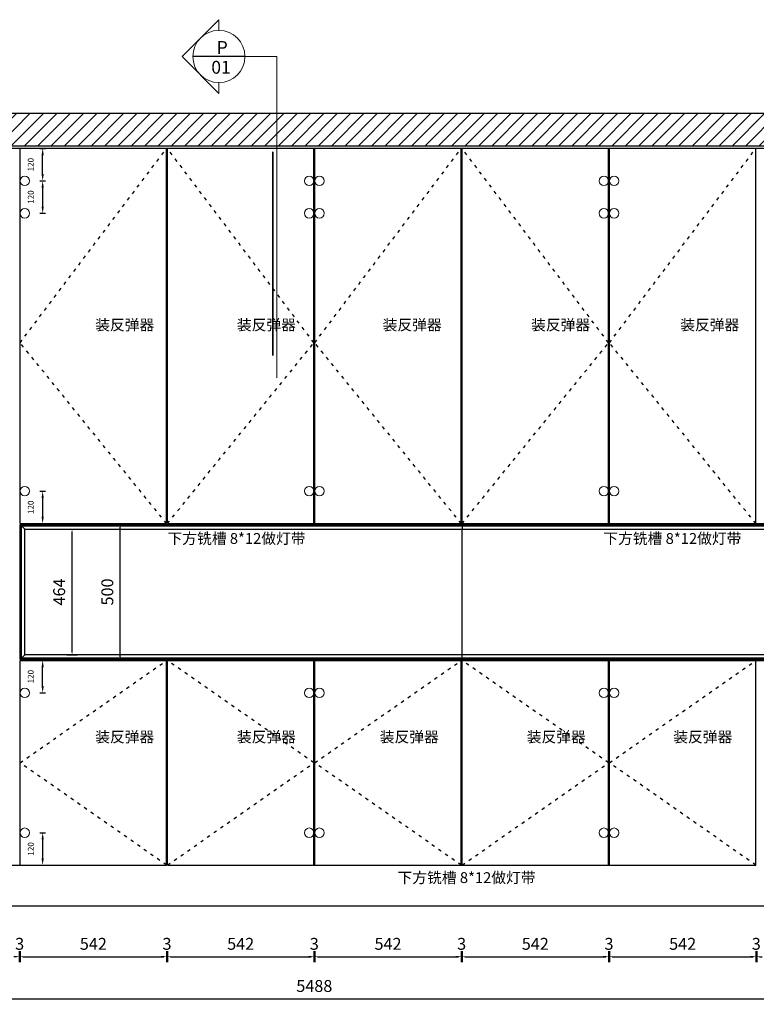
# Model space of a CAD drawing. Units: millimetres. Extents: x 110482 to 125636, y -188642 to -182829.
# Drawn here: x 112837 to 115562, y -186470 to -182829 of the extents above; entities that cross this region are included whole.
import ezdxf

# ---------------------------------------------------------------- set-up
doc = ezdxf.new("R2010")
doc.units = ezdxf.units.MM
doc.linetypes.add('小吴', pattern=[30, 12, -18])
doc.layers.get('Defpoints').update_dxf_attribs({"color": 251})
doc.layers.add('13实线', color=7, linetype='Continuous', lineweight=13)
doc.layers.add('细线', color=35, linetype='Continuous', lineweight=13)
doc.layers.add('ZB_厨柜', color=253, linetype='Continuous')
doc.styles.get("Standard").update_dxf_attribs({"font": 'txt', "bigfont": 'gbcbig.shx'})
doc.styles.add('YQ_DIM', font='SUPEROS.SHX', dxfattribs={"width": 0.8, "bigfont": 'HZDX.SHX'})
doc.styles.add('ZB_宋体', font='txt')
doc.styles.add('黑体', font='simhei.ttf')
doc.dimstyles.new('2常用', dxfattribs={"dimscale": 20, "dimtxt": 2.2, "dimasz": 0.5, "dimexe": 1, "dimexo": 1, "dimgap": 1, "dimtad": 1, "dimdec": 0, "dimdsep": 46, "dimtxsty": '黑体', "dimcen": 2.5, "dimclrd": 8, "dimclre": 8, "dimclrt": 251, "dimadec": 0, "dimazin": 0, "dimtfac": 1, "dimtdec": 0, "dimtix": 1, "dimtmove": 2, "dimatfit": 2, "dimfxl": 1, "dimfxlon": 1, "dimlwd": -1, "dimlwe": -1, "dimarcsym": 0})
doc.dimstyles.new('yyy', dxfattribs={"dimtxt": 22, "dimasz": 25, "dimexe": 11, "dimexo": 11, "dimgap": 30, "dimtad": 1, "dimdec": 0, "dimdsep": 46, "dimtxsty": 'ZB_宋体', "dimcen": 2.5, "dimdle": 40, "dimclrd": 251, "dimclre": 251, "dimclrt": 251, "dimadec": 0, "dimazin": 0, "dimtfac": 1, "dimtdec": 0, "dimtix": 1, "dimtmove": 2, "dimatfit": 3, "dimldrblk": 'DOT', "dimfxl": 11, "dimfxlon": 1, "dimarcsym": 0})

# ---------------------------------------------------------------- blocks, each defined once
blk = doc.blocks.new('y5r4y45rt45utyu')
h = blk.add_hatch()
h.set_pattern_fill('ANSI31', color=251, scale=11)
h.paths.add_polyline_path([(126004.2, -183038.3), (120075.2, -183038.3), (120075.2, -185968.3), (120195.2, -185968.3), (120195.2, -183141.3), (121370.2, -183141.3), (121370.2, -183273.3), (121700.2, -183273.3), (121700.2, -183158.3), (125884.2, -183158.3), (125884.2, -185968.3), (126004.2, -185968.3)])
at = {"color": 1, "ltscale": 3}
for p, q in [((120075.2, -183038.3), (126004.2, -183038.3)), ((121700.2, -183158.3), (125884.2, -183158.3)), ((120075.2, -185968.3), (126004.2, -185968.3))]:
    blk.add_line(p, q, dxfattribs=at)
blk = doc.blocks.new('*D47')
at = {"color": 8, "ltscale": 3, "transparency": 16777216}
for p, q in [((112835.9, -186273.9), (112835.9, -186313.9)), ((112838.9, -186273.9), (112838.9, -186313.9)), ((112825.9, -186293.9), (112815.9, -186293.9)), ((112835.9, -186293.9), (112838.9, -186293.9)), ((112848.9, -186293.9), (112858.9, -186293.9))]:
    blk.add_line(p, q, dxfattribs=at)
for points in [[(112825.9, -186292.2), (112825.9, -186295.6), (112835.9, -186293.9)], [(112848.9, -186292.2), (112848.9, -186295.6), (112838.9, -186293.9)]]:
    blk.add_solid(points, dxfattribs=at)
at = {"layer": 'Defpoints', "color": 0, "ltscale": 3, "transparency": 16777216}
for p in [(112835.9, -185955.3), (112838.9, -185955.3), (112838.9, -186293.9)]:
    blk.add_point(p, dxfattribs=at)
at = {"color": 251, "ltscale": 3, "transparency": 16777216, "insert": (112837.4, -186251.9), "char_height": 44, "attachment_point": 5, "style": '黑体'}
blk.add_mtext('3', dxfattribs=at)
blk = doc.blocks.new('*D48')
at = {"color": 8, "ltscale": 3, "transparency": 16777216}
for p, q in [((112838.9, -186273.9), (112838.9, -186313.9)), ((113380.8, -186273.9), (113380.8, -186313.9)), ((112848.9, -186293.9), (113370.8, -186293.9))]:
    blk.add_line(p, q, dxfattribs=at)
for points in [[(112848.9, -186292.2), (112848.9, -186295.6), (112838.9, -186293.9)], [(113370.8, -186292.2), (113370.8, -186295.6), (113380.8, -186293.9)]]:
    blk.add_solid(points, dxfattribs=at)
at = {"layer": 'Defpoints', "color": 0, "ltscale": 3, "transparency": 16777216}
for p in [(112838.9, -185955.3), (113380.8, -185955.3), (113380.8, -186293.9)]:
    blk.add_point(p, dxfattribs=at)
at = {"color": 251, "ltscale": 3, "transparency": 16777216, "insert": (113109.9, -186251.9), "char_height": 44, "attachment_point": 5, "style": '黑体'}
blk.add_mtext('542', dxfattribs=at)
blk = doc.blocks.new('*D49')
at = {"color": 8, "ltscale": 3, "transparency": 16777216}
for p, q in [((113380.8, -186273.9), (113380.8, -186313.9)), ((113383.8, -186273.9), (113383.8, -186313.9)), ((113370.8, -186293.9), (113360.8, -186293.9)), ((113380.8, -186293.9), (113383.8, -186293.9)), ((113393.8, -186293.9), (113403.8, -186293.9))]:
    blk.add_line(p, q, dxfattribs=at)
for points in [[(113370.8, -186292.2), (113370.8, -186295.6), (113380.8, -186293.9)], [(113393.8, -186292.2), (113393.8, -186295.6), (113383.8, -186293.9)]]:
    blk.add_solid(points, dxfattribs=at)
at = {"layer": 'Defpoints', "color": 0, "ltscale": 3, "transparency": 16777216}
for p in [(113380.8, -185955.3), (113383.8, -185955.3), (113383.8, -186293.9)]:
    blk.add_point(p, dxfattribs=at)
at = {"color": 251, "ltscale": 3, "transparency": 16777216, "insert": (113382.3, -186251.9), "char_height": 44, "attachment_point": 5, "style": '黑体'}
blk.add_mtext('3', dxfattribs=at)
blk = doc.blocks.new('*D50')
at = {"color": 8, "ltscale": 3, "transparency": 16777216}
for p, q in [((113383.8, -186273.9), (113383.8, -186313.9)), ((113925.6, -186273.9), (113925.6, -186313.9)), ((113393.8, -186293.9), (113915.6, -186293.9))]:
    blk.add_line(p, q, dxfattribs=at)
for points in [[(113393.8, -186292.2), (113393.8, -186295.6), (113383.8, -186293.9)], [(113915.6, -186292.2), (113915.6, -186295.6), (113925.6, -186293.9)]]:
    blk.add_solid(points, dxfattribs=at)
at = {"layer": 'Defpoints', "color": 0, "ltscale": 3, "transparency": 16777216}
for p in [(113383.8, -185955.3), (113925.6, -185955.3), (113925.6, -186293.9)]:
    blk.add_point(p, dxfattribs=at)
at = {"color": 251, "ltscale": 3, "transparency": 16777216, "insert": (113654.7, -186251.9), "char_height": 44, "attachment_point": 5, "style": '黑体'}
blk.add_mtext('542', dxfattribs=at)
blk = doc.blocks.new('*D51')
at = {"color": 8, "ltscale": 3, "transparency": 16777216}
for p, q in [((113925.6, -186273.9), (113925.6, -186313.9)), ((113928.6, -186273.9), (113928.6, -186313.9)), ((113915.6, -186293.9), (113905.6, -186293.9)), ((113925.6, -186293.9), (113928.6, -186293.9)), ((113938.6, -186293.9), (113948.6, -186293.9))]:
    blk.add_line(p, q, dxfattribs=at)
for points in [[(113915.6, -186292.2), (113915.6, -186295.6), (113925.6, -186293.9)], [(113938.6, -186292.2), (113938.6, -186295.6), (113928.6, -186293.9)]]:
    blk.add_solid(points, dxfattribs=at)
at = {"layer": 'Defpoints', "color": 0, "ltscale": 3, "transparency": 16777216}
for p in [(113925.6, -185955.3), (113928.6, -185955.3), (113928.6, -186293.9)]:
    blk.add_point(p, dxfattribs=at)
at = {"color": 251, "ltscale": 3, "transparency": 16777216, "insert": (113927.1, -186251.9), "char_height": 44, "attachment_point": 5, "style": '黑体'}
blk.add_mtext('3', dxfattribs=at)
blk = doc.blocks.new('*D52')
at = {"color": 8, "ltscale": 3, "transparency": 16777216}
for p, q in [((113928.6, -186273.9), (113928.6, -186313.9)), ((114470.5, -186273.9), (114470.5, -186313.9)), ((113938.6, -186293.9), (114460.5, -186293.9))]:
    blk.add_line(p, q, dxfattribs=at)
for points in [[(113938.6, -186292.2), (113938.6, -186295.6), (113928.6, -186293.9)], [(114460.5, -186292.2), (114460.5, -186295.6), (114470.5, -186293.9)]]:
    blk.add_solid(points, dxfattribs=at)
at = {"layer": 'Defpoints', "color": 0, "ltscale": 3, "transparency": 16777216}
for p in [(113928.6, -185955.3), (114470.5, -185955.3), (114470.5, -186293.9)]:
    blk.add_point(p, dxfattribs=at)
at = {"color": 251, "ltscale": 3, "transparency": 16777216, "insert": (114199.6, -186251.9), "char_height": 44, "attachment_point": 5, "style": '黑体'}
blk.add_mtext('542', dxfattribs=at)
blk = doc.blocks.new('*D53')
at = {"color": 8, "ltscale": 3, "transparency": 16777216}
for p, q in [((114470.5, -186273.9), (114470.5, -186313.9)), ((114473.5, -186273.9), (114473.5, -186313.9)), ((114460.5, -186293.9), (114450.5, -186293.9)), ((114470.5, -186293.9), (114473.5, -186293.9)), ((114483.5, -186293.9), (114493.5, -186293.9))]:
    blk.add_line(p, q, dxfattribs=at)
for points in [[(114460.5, -186292.2), (114460.5, -186295.6), (114470.5, -186293.9)], [(114483.5, -186292.2), (114483.5, -186295.6), (114473.5, -186293.9)]]:
    blk.add_solid(points, dxfattribs=at)
at = {"layer": 'Defpoints', "color": 0, "ltscale": 3, "transparency": 16777216}
for p in [(114470.5, -185955.3), (114473.5, -185955.3), (114473.5, -186293.9)]:
    blk.add_point(p, dxfattribs=at)
at = {"color": 251, "ltscale": 3, "transparency": 16777216, "insert": (114472, -186251.9), "char_height": 44, "attachment_point": 5, "style": '黑体'}
blk.add_mtext('3', dxfattribs=at)
blk = doc.blocks.new('*D54')
at = {"color": 8, "ltscale": 3, "transparency": 16777216}
for p, q in [((114473.5, -186273.9), (114473.5, -186313.9)), ((115015.4, -186273.9), (115015.4, -186313.9)), ((114483.5, -186293.9), (115005.4, -186293.9))]:
    blk.add_line(p, q, dxfattribs=at)
for points in [[(114483.5, -186292.2), (114483.5, -186295.6), (114473.5, -186293.9)], [(115005.4, -186292.2), (115005.4, -186295.6), (115015.4, -186293.9)]]:
    blk.add_solid(points, dxfattribs=at)
at = {"layer": 'Defpoints', "color": 0, "ltscale": 3, "transparency": 16777216}
for p in [(114473.5, -185955.3), (115015.4, -185955.3), (115015.4, -186293.9)]:
    blk.add_point(p, dxfattribs=at)
at = {"color": 251, "ltscale": 3, "transparency": 16777216, "insert": (114744.4, -186251.9), "char_height": 44, "attachment_point": 5, "style": '黑体'}
blk.add_mtext('542', dxfattribs=at)
blk = doc.blocks.new('*D55')
at = {"color": 8, "ltscale": 3, "transparency": 16777216}
for p, q in [((115015.4, -186273.9), (115015.4, -186313.9)), ((115018.4, -186273.9), (115018.4, -186313.9)), ((115005.4, -186293.9), (114995.4, -186293.9)), ((115015.4, -186293.9), (115018.4, -186293.9)), ((115028.4, -186293.9), (115038.4, -186293.9))]:
    blk.add_line(p, q, dxfattribs=at)
for points in [[(115005.4, -186292.2), (115005.4, -186295.6), (115015.4, -186293.9)], [(115028.4, -186292.2), (115028.4, -186295.6), (115018.4, -186293.9)]]:
    blk.add_solid(points, dxfattribs=at)
at = {"layer": 'Defpoints', "color": 0, "ltscale": 3, "transparency": 16777216}
for p in [(115015.4, -185955.3), (115018.4, -185955.3), (115018.4, -186293.9)]:
    blk.add_point(p, dxfattribs=at)
at = {"color": 251, "ltscale": 3, "transparency": 16777216, "insert": (115016.9, -186251.9), "char_height": 44, "attachment_point": 5, "style": '黑体'}
blk.add_mtext('3', dxfattribs=at)
blk = doc.blocks.new('*D56')
at = {"color": 8, "ltscale": 3, "transparency": 16777216}
for p, q in [((115018.4, -186273.9), (115018.4, -186313.9)), ((115560.2, -186273.9), (115560.2, -186313.9)), ((115028.4, -186293.9), (115550.2, -186293.9))]:
    blk.add_line(p, q, dxfattribs=at)
for points in [[(115028.4, -186292.2), (115028.4, -186295.6), (115018.4, -186293.9)], [(115550.2, -186292.2), (115550.2, -186295.6), (115560.2, -186293.9)]]:
    blk.add_solid(points, dxfattribs=at)
at = {"layer": 'Defpoints', "color": 0, "ltscale": 3, "transparency": 16777216}
for p in [(115018.4, -185955.3), (115560.2, -185955.3), (115560.2, -186293.9)]:
    blk.add_point(p, dxfattribs=at)
at = {"color": 251, "ltscale": 3, "transparency": 16777216, "insert": (115289.3, -186251.9), "char_height": 44, "attachment_point": 5, "style": '黑体'}
blk.add_mtext('542', dxfattribs=at)
blk = doc.blocks.new('*D57')
at = {"color": 8, "ltscale": 3, "transparency": 16777216}
for p, q in [((115560.2, -186273.9), (115560.2, -186313.9)), ((115563.2, -186273.9), (115563.2, -186313.9)), ((115550.2, -186293.9), (115540.2, -186293.9)), ((115560.2, -186293.9), (115563.2, -186293.9)), ((115573.2, -186293.9), (115583.2, -186293.9))]:
    blk.add_line(p, q, dxfattribs=at)
for points in [[(115550.2, -186292.2), (115550.2, -186295.6), (115560.2, -186293.9)], [(115573.2, -186292.2), (115573.2, -186295.6), (115563.2, -186293.9)]]:
    blk.add_solid(points, dxfattribs=at)
at = {"layer": 'Defpoints', "color": 0, "ltscale": 3, "transparency": 16777216}
for p in [(115560.2, -185955.3), (115563.2, -185955.3), (115563.2, -186293.9)]:
    blk.add_point(p, dxfattribs=at)
at = {"color": 251, "ltscale": 3, "transparency": 16777216, "insert": (115561.7, -186251.9), "char_height": 44, "attachment_point": 5, "style": '黑体'}
blk.add_mtext('3', dxfattribs=at)
blk = doc.blocks.new('*D63')
at = {"color": 8, "ltscale": 3, "transparency": 16777216}
for p, q in [((111183.4, -186429.8), (111183.4, -186469.8)), ((111193.4, -186449.8), (116660.9, -186449.8)), ((116670.9, -186429.8), (116670.9, -186469.8))]:
    blk.add_line(p, q, dxfattribs=at)
for points in [[(111193.4, -186448.1), (111193.4, -186451.5), (111183.4, -186449.8)], [(116660.9, -186448.1), (116660.9, -186451.5), (116670.9, -186449.8)]]:
    blk.add_solid(points, dxfattribs=at)
at = {"layer": 'Defpoints', "color": 0, "ltscale": 3, "transparency": 16777216}
for p in [(111183.4, -185955.3), (116670.9, -185955.3), (116670.9, -186449.8)]:
    blk.add_point(p, dxfattribs=at)
at = {"color": 251, "ltscale": 3, "transparency": 16777216, "insert": (113927.1, -186407.8), "char_height": 44, "attachment_point": 5, "style": '黑体'}
blk.add_mtext('5488', dxfattribs=at)
blk = doc.blocks.new('5tyi5iy4opp')
at = {"color": 42, "ltscale": 3}
for p, q in [((122052.2, -184695.3), (122070.2, -184713.3)), ((123686.8, -184695.3), (123686.8, -184713.3)), ((125300.4, -184713.3), (125318.4, -184695.3)), ((122052.2, -185195.3), (122070.2, -185177.3)), ((123686.8, -185195.3), (123686.8, -185177.3)), ((125300.4, -185177.3), (125318.4, -185195.3))]:
    blk.add_line(p, q, dxfattribs=at)
at = {"color": 251, "ltscale": 3}
blk.add_line((123686.8, -185177.3), (123686.8, -184713.3), dxfattribs=at)
at = {"color": 42}
for points in [[(122052.2, -184695.3), (125318.4, -184695.3)], [(122052.2, -185195.3), (125318.4, -185195.3)]]:
    blk.add_lwpolyline(points, dxfattribs=at)
at = {"color": 42, "ltscale": 3}
for points in [[(122052.2, -184695.3), (125318.4, -184695.3), (125318.4, -185195.3), (122052.2, -185195.3)], [(122057.2, -184700.3), (125313.4, -184700.3), (125313.4, -185190.3), (122057.2, -185190.3)], [(122070.2, -184713.3), (125300.4, -184713.3), (125300.4, -185177.3), (122070.2, -185177.3)]]:
    blk.add_lwpolyline(points, close=True, dxfattribs=at)
blk = doc.blocks.new('A$C56354510')
at = {"color": 6}
blk.add_line((232.7, 1187.4), (39.9, 1187.4), dxfattribs=at)
at = {"layer": '13实线', "color": 6}
for points in [[(136.3, 1283.7), (136.3, 1323.6), (0, 1187.4), (136.3, 1051.1), (136.3, 1091)], [(232.7, 1187.4), (351, 1187.4), (351, 0)]]:
    blk.add_lwpolyline(points, dxfattribs=at)
at = {"layer": '13实线', "color": 6, "const_width": 6.74, "elevation": 0}
blk.add_lwpolyline([(335.9, 80.9), (335.9, 835.1)], dxfattribs=at)
at = {"layer": '13实线', "color": 6}
blk.add_circle((136.3, 1187.4), 96.4, dxfattribs=at)
at = {"color": 0, "char_height": 47.52, "width": 185.002, "attachment_point": 1}
for s, insert in [('{\\fKaiTi|b0|i0|c134|p49;\\C256;P}', (128.2, 1244.7)), ('{\\fKaiTi|b0|i0|c134|p49;\\C256;01}', (108.2, 1171.5))]:
    blk.add_mtext(s, dxfattribs=dict(at, insert=insert))
blk = doc.blocks.new('*D127')
at = {"color": 251, "lineweight": -2, "ltscale": 3, "transparency": 16777216}
for p, q in [((112911.4, -185835.3), (112933.4, -185835.3)), ((112922.4, -185860.3), (112922.4, -185930.3)), ((112911.4, -185955.3), (112933.4, -185955.3))]:
    blk.add_line(p, q, dxfattribs=at)
at = {"color": 251, "ltscale": 3, "transparency": 16777216}
for points in [[(112918.2, -185860.3), (112926.5, -185860.3), (112922.4, -185835.3)], [(112918.2, -185930.3), (112926.5, -185930.3), (112922.4, -185955.3)]]:
    blk.add_solid(points, dxfattribs=at)
at = {"layer": 'Defpoints', "color": 0, "ltscale": 3, "transparency": 16777216}
for p in [(112856.4, -185835.3), (112838.9, -185955.3), (112922.4, -185955.3)]:
    blk.add_point(p, dxfattribs=at)
at = {"color": 251, "ltscale": 3, "transparency": 16777216, "insert": (112881.4, -185895.3), "char_height": 22, "attachment_point": 5, "rotation": 90, "style": 'ZB_宋体'}
blk.add_mtext('120', dxfattribs=at)
blk = doc.blocks.new('_Dot')
at = {"color": 0, "linetype": 'ByBlock', "lineweight": -2}
blk.add_line((-0.5, 0), (-1, 0), dxfattribs=at)
at = {"color": 0, "linetype": 'ByBlock', "const_width": 0.5}
blk.add_lwpolyline([(-0.25, 0, 1), (0.25, 0, 1)], format="xyb", close=True, dxfattribs=at)
blk = doc.blocks.new('*D128')
at = {"color": 251, "lineweight": -2, "ltscale": 3, "transparency": 16777216}
for p, q in [((112911.4, -185198.3), (112933.4, -185198.3)), ((112922.4, -185293.3), (112922.4, -185223.3)), ((112911.4, -185318.3), (112933.4, -185318.3))]:
    blk.add_line(p, q, dxfattribs=at)
at = {"color": 251, "ltscale": 3, "transparency": 16777216}
for points in [[(112918.2, -185223.3), (112926.5, -185223.3), (112922.4, -185198.3)], [(112918.2, -185293.3), (112926.5, -185293.3), (112922.4, -185318.3)]]:
    blk.add_solid(points, dxfattribs=at)
at = {"layer": 'Defpoints', "color": 0, "ltscale": 3, "transparency": 16777216}
for p in [(112838.9, -185198.3), (112922.4, -185198.3), (112856.4, -185318.3)]:
    blk.add_point(p, dxfattribs=at)
at = {"color": 251, "ltscale": 3, "transparency": 16777216, "insert": (112881.4, -185258.3), "char_height": 22, "attachment_point": 5, "rotation": 90, "style": 'ZB_宋体'}
blk.add_mtext('120', dxfattribs=at)
blk = doc.blocks.new('*D129')
at = {"color": 251, "lineweight": -2, "ltscale": 3, "transparency": 16777216}
for p, q in [((112911.4, -184572.3), (112933.4, -184572.3)), ((112922.4, -184597.3), (112922.4, -184667.3)), ((112911.4, -184692.3), (112933.4, -184692.3))]:
    blk.add_line(p, q, dxfattribs=at)
at = {"color": 251, "ltscale": 3, "transparency": 16777216}
for points in [[(112918.2, -184597.3), (112926.5, -184597.3), (112922.4, -184572.3)], [(112918.2, -184667.3), (112926.5, -184667.3), (112922.4, -184692.3)]]:
    blk.add_solid(points, dxfattribs=at)
at = {"layer": 'Defpoints', "color": 0, "ltscale": 3, "transparency": 16777216}
for p in [(112856.4, -184572.3), (112838.9, -184692.3), (112922.4, -184692.3)]:
    blk.add_point(p, dxfattribs=at)
at = {"color": 251, "ltscale": 3, "transparency": 16777216, "insert": (112881.4, -184632.3), "char_height": 22, "attachment_point": 5, "rotation": 90, "style": 'ZB_宋体'}
blk.add_mtext('120', dxfattribs=at)
blk = doc.blocks.new('*D130')
at = {"color": 251, "lineweight": -2, "ltscale": 3, "transparency": 16777216}
for p, q in [((112911.4, -183305.3), (112933.4, -183305.3)), ((112922.4, -183400.3), (112922.4, -183330.3)), ((112911.4, -183425.3), (112933.4, -183425.3))]:
    blk.add_line(p, q, dxfattribs=at)
at = {"color": 251, "ltscale": 3, "transparency": 16777216}
for points in [[(112918.2, -183330.3), (112926.5, -183330.3), (112922.4, -183305.3)], [(112918.2, -183400.3), (112926.5, -183400.3), (112922.4, -183425.3)]]:
    blk.add_solid(points, dxfattribs=at)
at = {"layer": 'Defpoints', "color": 0, "ltscale": 3, "transparency": 16777216}
for p in [(112838.9, -183305.3), (112922.4, -183305.3), (112856.4, -183425.3)]:
    blk.add_point(p, dxfattribs=at)
at = {"color": 251, "ltscale": 3, "transparency": 16777216, "insert": (112881.4, -183365.3), "char_height": 22, "attachment_point": 5, "rotation": 90, "style": 'ZB_宋体'}
blk.add_mtext('120', dxfattribs=at)
blk = doc.blocks.new('*D131')
at = {"color": 251, "lineweight": -2, "ltscale": 3, "transparency": 16777216}
for p, q in [((112911.4, -183425.3), (112933.4, -183425.3)), ((112922.4, -183450.3), (112922.4, -183520.3)), ((112911.4, -183545.3), (112933.4, -183545.3))]:
    blk.add_line(p, q, dxfattribs=at)
at = {"color": 251, "ltscale": 3, "transparency": 16777216}
for points in [[(112918.2, -183450.3), (112926.5, -183450.3), (112922.4, -183425.3)], [(112918.2, -183520.3), (112926.5, -183520.3), (112922.4, -183545.3)]]:
    blk.add_solid(points, dxfattribs=at)
at = {"layer": 'Defpoints', "color": 0, "ltscale": 3, "transparency": 16777216}
for p in [(112856.4, -183425.3), (112856.4, -183545.3), (112922.4, -183545.3)]:
    blk.add_point(p, dxfattribs=at)
at = {"color": 251, "ltscale": 3, "transparency": 16777216, "insert": (112881.4, -183485.3), "char_height": 22, "attachment_point": 5, "rotation": 90, "style": 'ZB_宋体'}
blk.add_mtext('120', dxfattribs=at)
blk = doc.blocks.new('*D137')
at = {"color": 8, "ltscale": 3, "transparency": 16777216}
for p, q in [((113189.5, -184695.3), (113229.5, -184695.3)), ((113209.5, -185185.3), (113209.5, -184705.3)), ((113189.5, -185195.3), (113229.5, -185195.3))]:
    blk.add_line(p, q, dxfattribs=at)
for points in [[(113207.8, -184705.3), (113211.1, -184705.3), (113209.5, -184695.3)], [(113207.8, -185185.3), (113211.1, -185185.3), (113209.5, -185195.3)]]:
    blk.add_solid(points, dxfattribs=at)
at = {"layer": 'Defpoints', "color": 0, "ltscale": 3, "transparency": 16777216}
for p in [(112838.9, -184695.3), (113209.5, -184695.3), (112838.9, -185195.3)]:
    blk.add_point(p, dxfattribs=at)
at = {"color": 251, "ltscale": 3, "transparency": 16777216, "insert": (113167.2, -184945.3), "char_height": 44, "attachment_point": 5, "rotation": 90, "style": '黑体'}
blk.add_mtext('500', dxfattribs=at)
blk = doc.blocks.new('*D138')
at = {"color": 8, "ltscale": 3, "transparency": 16777216}
for p, q in [((113011.2, -184713.3), (113051.2, -184713.3)), ((113031.2, -185167.3), (113031.2, -184723.3)), ((113011.2, -185177.3), (113051.2, -185177.3))]:
    blk.add_line(p, q, dxfattribs=at)
for points in [[(113029.5, -184723.3), (113032.9, -184723.3), (113031.2, -184713.3)], [(113029.5, -185167.3), (113032.9, -185167.3), (113031.2, -185177.3)]]:
    blk.add_solid(points, dxfattribs=at)
at = {"layer": 'Defpoints', "color": 0, "ltscale": 3, "transparency": 16777216}
for p in [(112856.9, -184713.3), (113031.2, -184713.3), (112856.9, -185177.3)]:
    blk.add_point(p, dxfattribs=at)
at = {"color": 251, "ltscale": 3, "transparency": 16777216, "insert": (112989.2, -184945.3), "char_height": 44, "attachment_point": 5, "rotation": 90, "style": '黑体'}
blk.add_mtext('464', dxfattribs=at)

msp = doc.modelspace()

# ---------------------------------------------------------------- linework, layer by layer
at = {"color": 6}
for p, q in [((116670.9, -183305.3), (112486.9, -183305.3)), ((112838.9, -184692.3), (112838.9, -183305.3)), ((113380.8, -184692.3), (113380.8, -183305.3)), ((113383.8, -184692.3), (113383.8, -183305.3)), ((113925.6, -184692.3), (113925.6, -183305.3)), ((113928.6, -184692.3), (113928.6, -183305.3)), ((114470.5, -184692.3), (114470.5, -183305.3)), ((114473.5, -184692.3), (114473.5, -183305.3)), ((115015.4, -184692.3), (115015.4, -183305.3)), ((115018.4, -184692.3), (115018.4, -183305.3)), ((115560.2, -184692.3), (115560.2, -183305.3)), ((112838.9, -184692.3), (113380.8, -184692.3)), ((113383.8, -184692.3), (116105.1, -184692.3)), ((112838.9, -185955.3), (112838.9, -185198.3)), ((112838.9, -185198.3), (116105.1, -185198.3)), ((113380.8, -185955.3), (113380.8, -185198.3)), ((113383.8, -185955.3), (113383.8, -185198.3)), ((113925.6, -185955.3), (113925.6, -185198.3)), ((113928.6, -185955.3), (113928.6, -185198.3)), ((114470.5, -185955.3), (114470.5, -185198.3)), ((114473.5, -185955.3), (114473.5, -185198.3)), ((115015.4, -185955.3), (115015.4, -185198.3)), ((115018.4, -185955.3), (115018.4, -185198.3)), ((115560.2, -185955.3), (115560.2, -185198.3))]:
    msp.add_line(p, q, dxfattribs=at)
for points in [[(111204.4, -183443.3), (111204.4, -185955.3), (113380.8, -185955.3)], [(113383.8, -185955.3), (115560.2, -185955.3)]]:
    msp.add_lwpolyline(points, dxfattribs=at)
at = {"layer": 'ZB_厨柜', "color": 251, "linetype": '小吴'}
for points in [[(113380.8, -184692.3), (112838.9, -184023.8), (113380.8, -183305.3)], [(113383.8, -184692.3), (113925.6, -184023.8), (113383.8, -183305.3)], [(114470.5, -184692.3), (113928.6, -184023.8), (114470.5, -183305.3)], [(114473.5, -184692.3), (115015.4, -184023.8), (114473.5, -183305.3)], [(115560.2, -184692.3), (115018.4, -184023.8), (115560.2, -183305.3)], [(113380.8, -185955.3), (112838.9, -185576.8), (113380.8, -185198.3)], [(113383.8, -185955.3), (113925.6, -185576.8), (113383.8, -185198.3)], [(114470.5, -185955.3), (113928.6, -185576.8), (114470.5, -185198.3)], [(114473.5, -185955.3), (115015.4, -185576.8), (114473.5, -185198.3)], [(115560.2, -185955.3), (115018.4, -185576.8), (115560.2, -185198.3)]]:
    msp.add_lwpolyline(points, dxfattribs=at)
at = {"layer": '细线'}
for centre in [(112856.4, -183425.3), (113908.1, -183425.3), (113946.1, -183425.3), (114997.9, -183425.3), (115035.9, -183425.3), (112856.4, -183545.3), (113908.1, -183545.3), (113946.1, -183545.3), (114997.9, -183545.3), (115035.9, -183545.3), (112856.4, -184572.3), (113908.1, -184572.3), (113946.1, -184572.3), (114997.9, -184572.3), (115035.9, -184572.3), (112856.4, -185318.3), (113908.1, -185318.3), (113946.1, -185318.3), (114997.9, -185318.3), (115035.9, -185318.3), (112856.4, -185835.3), (113908.1, -185835.3), (113946.1, -185835.3), (114997.9, -185835.3), (115035.9, -185835.3)]:
    msp.add_circle(centre, 17.5, dxfattribs=at)

# ---------------------------------------------------------------- block references
at = {"color": 0}
msp.add_blockref('A$C56354510', (113437.9, -184153), dxfattribs=at)
at = {"color": 6}
for name, p in [('y5r4y45rt45utyu', (-9213.3, -137)), ('5tyi5iy4opp', (-9213.3, 0))]:
    msp.add_blockref(name, p, dxfattribs=at)

# ---------------------------------------------------------------- texts
at = {"char_height": 40, "width": 81.233, "attachment_point": 1, "style": 'YQ_DIM'}
for insert in [(113116.7, -183937.7), (113640.6, -183937.7), (114179.8, -183937.7), (114728.9, -183937.7), (115280.3, -183937.7), (113116.7, -185461), (113640.6, -185461), (114169.2, -185461), (114712.7, -185461), (115254.5, -185461)]:
    msp.add_mtext('{\\fKaiTi|b0|i0|c134|p49;\\W1;\\C6;装反弹器}', dxfattribs=dict(at, insert=insert))
at = {"char_height": 40, "attachment_point": 1, "style": 'YQ_DIM'}
for insert in [(113384.1, -184727.5), (114996, -184727.5), (114234.8, -185981.4)]:
    msp.add_mtext_dynamic_manual_height_columns('{\\fKaiTi|b0|i0|c134|p49;\\W1;\\C41;下方铣槽 8*12做灯带}', width=602.89, gutter_width=624.9, heights=[0], dxfattribs=dict(at, insert=insert))

# ---------------------------------------------------------------- dimensions: what is measured, and where the dimension line sits
at = {"ltscale": 3}
for base, p1, p2, angle, picture, middle in [((112922.4, -183305.3), (112856.4, -183425.3), (112838.9, -183305.3), 90, '*D130', (112881.4, -183365.3)), ((112922.4, -183545.3), (112856.4, -183425.3), (112856.4, -183545.3), 90, '*D131', (112881.4, -183485.3)), ((112922.4, -184692.3), (112856.4, -184572.3), (112838.9, -184692.3), 270, '*D129', (112881.4, -184632.3)), ((112922.4, -185198.3), (112856.4, -185318.3), (112838.9, -185198.3), 90, '*D128', (112881.4, -185258.3)), ((112922.4, -185955.3), (112856.4, -185835.3), (112838.9, -185955.3), 270, '*D127', (112881.4, -185895.3))]:
    dim = msp.add_linear_dim(base=base, p1=p1, p2=p2, angle=angle, dimstyle='yyy', override={"dimpost": '\\X'}, dxfattribs=at)
    dim.commit()
    dim.dimension.update_dxf_attribs({"geometry": picture, "text_midpoint": middle})
for base, p1, p2, picture, middle in [((113209.5, -184695.3), (112838.9, -185195.3), (112838.9, -184695.3), '*D137', (113167.2, -184945.3)), ((113031.2, -184713.3), (112856.9, -185177.3), (112856.9, -184713.3), '*D138', (112989.2, -184945.3))]:
    dim = msp.add_linear_dim(base=base, p1=p1, p2=p2, angle=90, dimstyle='2常用', dxfattribs=at)
    dim.commit()
    dim.dimension.update_dxf_attribs({"geometry": picture, "text_midpoint": middle})
for base, p1, p2, picture, middle in [((116670.9347, -186449.7842), (111183.3565, -185955.28), (116670.9347, -185955.28), '*D63', (113927.1456, -186407.7842)), ((112838.9, -186293.9), (112835.9, -185955.3), (112838.9, -185955.3), '*D47', (112837.4, -186251.9)), ((113380.8, -186293.9), (112838.9, -185955.3), (113380.8, -185955.3), '*D48', (113109.9, -186251.9)), ((113383.8, -186293.9), (113380.8, -185955.3), (113383.8, -185955.3), '*D49', (113382.3, -186251.9)), ((113925.6, -186293.9), (113383.8, -185955.3), (113925.6, -185955.3), '*D50', (113654.7, -186251.9)), ((113928.6, -186293.9), (113925.6, -185955.3), (113928.6, -185955.3), '*D51', (113927.1, -186251.9)), ((114470.5, -186293.9), (113928.6, -185955.3), (114470.5, -185955.3), '*D52', (114199.6, -186251.9)), ((114473.5, -186293.9), (114470.5, -185955.3), (114473.5, -185955.3), '*D53', (114472, -186251.9)), ((115015.4, -186293.9), (114473.5, -185955.3), (115015.4, -185955.3), '*D54', (114744.4, -186251.9)), ((115018.4, -186293.9), (115015.4, -185955.3), (115018.4, -185955.3), '*D55', (115016.9, -186251.9)), ((115560.2, -186293.9), (115018.4, -185955.3), (115560.2, -185955.3), '*D56', (115289.3, -186251.9)), ((115563.2, -186293.9), (115560.2, -185955.3), (115563.2, -185955.3), '*D57', (115561.7, -186251.9))]:
    dim = msp.add_linear_dim(base=base, p1=p1, p2=p2, dimstyle='2常用', dxfattribs=at)
    dim.commit()
    dim.dimension.update_dxf_attribs({"geometry": picture, "text_midpoint": middle})

doc.saveas('drawing.dxf')
